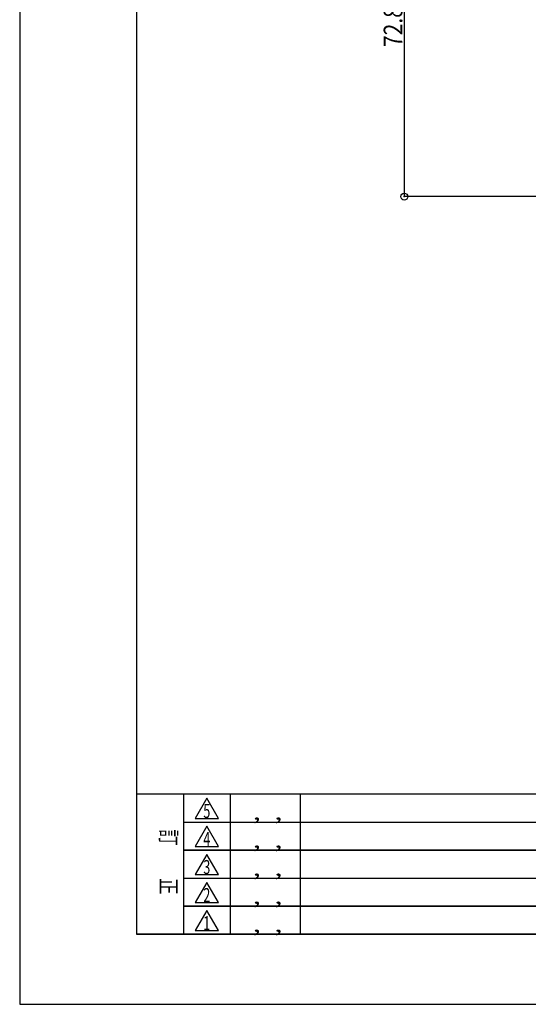
# Model space of a CAD drawing. Extents: x -420 to 420, y -297 to 297.
# Drawn here: x -420 to -312, y -297 to -86 of the extents above; entities that cross this region are included whole.
import ezdxf
from ezdxf.enums import TextEntityAlignment as Align

# ---------------------------------------------------------------- set-up
doc = ezdxf.new("R2010")
doc.units = 0
doc.header["$LTSCALE"] = 10
doc.header["$PDMODE"] = 32
doc.header["$PDSIZE"] = 1.5
for name, color, linetype in [('その他部品等', 128, 'CONTINUOUS'), ('寸法', 29, 'CONTINUOUS'), ('躯体', 31, 'CONTINUOUS'), ('通り芯', 15, 'CONTINUOUS')]:
    doc.layers.add(name, color=color, linetype=linetype)
doc.styles.add('TATE', font='TXT', dxfattribs={"height": 1, "bigfont": 'BIGFONT'})
doc.styles.add('TextStyle03', font='MONOTXT', dxfattribs={"height": 1, "bigfont": 'BIGFONT'})

# ---------------------------------------------------------------- blocks, each defined once
blk = doc.blocks.new('*DIM_0032')
at = {"layer": '寸法', "linetype": 'CONTINUOUS'}
for p in [(-338.283585, -51.318175), (-304.872102, -124.119485)]:
    blk.add_line(p, (-338.283585, -124.119485), dxfattribs=at)
at = {"layer": '寸法'}
blk.add_point((-338.283585, -124.119485), dxfattribs=at)
at = {"layer": '寸法', "linetype": 'CONTINUOUS', "style": 'TextStyle03'}
blk.add_text('72.8', height=4, rotation=90, dxfattribs=at).set_placement((-338.675, -92.1), (-338.675, -83.35), align=Align.FIT)
blk = doc.blocks.new('*GRP_0001')
at = {"layer": '躯体', "color": 31, "linetype": 'CONTINUOUS'}
for p, q in [((-395.499985, 282.000017), (-395.499985, -281.99998)), ((-395.499985, 282.000017), (-395.499985, -281.99998)), ((404.500023, -251.999995), (-395.499985, -251.999995)), ((404.500023, -251.999995), (-395.499985, -251.999995)), ((-385.499988, -251.999995), (-385.499988, -282)), ((-385.499988, -251.999995), (-385.499988, -282)), ((-375.499978, -251.999995), (-375.499978, -282)), ((-375.49994, -251.999995), (-375.49994, -282)), ((-360.49997, -251.999995), (-360.49997, -282)), ((-360.49997, -251.999995), (-360.49997, -282)), ((-380.499975, -252.901428), (-382.999975, -257.231555)), ((-377.999978, -257.231555), (-380.499975, -252.901428)), ((-385.499988, -258), (-239.50005, -258)), ((-385.499988, -258), (-239.50005, -258)), ((-380.499988, -258.901428), (-382.999988, -263.231555)), ((-382.999975, -257.231555), (-377.999978, -257.231555)), ((-377.99999, -263.231555), (-380.499988, -258.901428)), ((-382.999988, -263.231555), (-377.99999, -263.231555)), ((-385.499988, -264), (-239.50005, -264)), ((-239.50005, -264), (-385.499988, -264)), ((-380.499988, -264.901428), (-383, -269.231555)), ((-378.000003, -269.231555), (-380.499988, -264.901428)), ((-383, -269.231555), (-378.000003, -269.231555)), ((-385.499988, -270), (-239.50005, -270)), ((-385.499988, -270), (-239.50005, -270)), ((-380.5, -270.901428), (-383, -275.231555)), ((-378.000003, -275.231555), (-380.5, -270.901428)), ((-385.499988, -276), (-239.50005, -276)), ((-239.50005, -276), (-385.499988, -276)), ((-383, -275.231555), (-378.000003, -275.231555)), ((-380.500012, -276.901428), (-383.000012, -281.231555)), ((-378.000015, -281.231555), (-380.500012, -276.901428)), ((-395.499985, -281.99998), (404.500023, -281.99998)), ((404.500023, -282), (-395.499985, -282)), ((-383.000012, -281.231555), (-378.000015, -281.231555))]:
    blk.add_line(p, q, dxfattribs=at)
for s, height, style, p, p2 in [('5', 3, 'TextStyle03', (-381.25, -257.125), (-379.75, -257.125)), ('   ,  ,  ', 3, 'TextStyle03', (-375, -257.5), (-361.5, -257.5)), ('訂\u3000\u3000正', 3.5, 'TATE', (-390.4, -259.525), (-390.4, -273.525)), ('4', 3, 'TextStyle03', (-381.25, -263.125), (-379.75, -263.125)), ('   ,  ,  ', 3, 'TextStyle03', (-375, -263.5), (-361.5, -263.5)), ('3', 3, 'TextStyle03', (-381.25, -269.125), (-379.75, -269.125)), ('   ,  ,  ', 3, 'TextStyle03', (-375, -269.5), (-361.5, -269.5)), ('2', 3, 'TextStyle03', (-381.25, -275.125), (-379.75, -275.125)), ('   ,  ,  ', 3, 'TextStyle03', (-375, -275.5), (-361.5, -275.5)), ('1', 3, 'TextStyle03', (-381.25, -281.125), (-379.75, -281.125)), ('   ,  ,  ', 3, 'TextStyle03', (-375, -281.5), (-361.5, -281.5))]:
    blk.add_text(s, height=height, dxfattribs=dict(at, style=style)).set_placement(p, p2, align=Align.FIT)

msp = doc.modelspace()

# ---------------------------------------------------------------- linework, layer by layer
at = {"layer": '通り芯', "linetype": 'CONTINUOUS'}
msp.add_lwpolyline([(-420.5, -297), (420.5, -297), (420.5, 297), (-420.5, 297)], close=True, dxfattribs=at)

# ---------------------------------------------------------------- block references
at = {"layer": 'その他部品等', "linetype": 'CONTINUOUS'}
msp.add_blockref('*GRP_0001', (0, 0), dxfattribs=at)
at = {"layer": '寸法', "linetype": 'CONTINUOUS'}
msp.add_blockref('*DIM_0032', (0, 0), dxfattribs=at)

doc.saveas('drawing.dxf')
